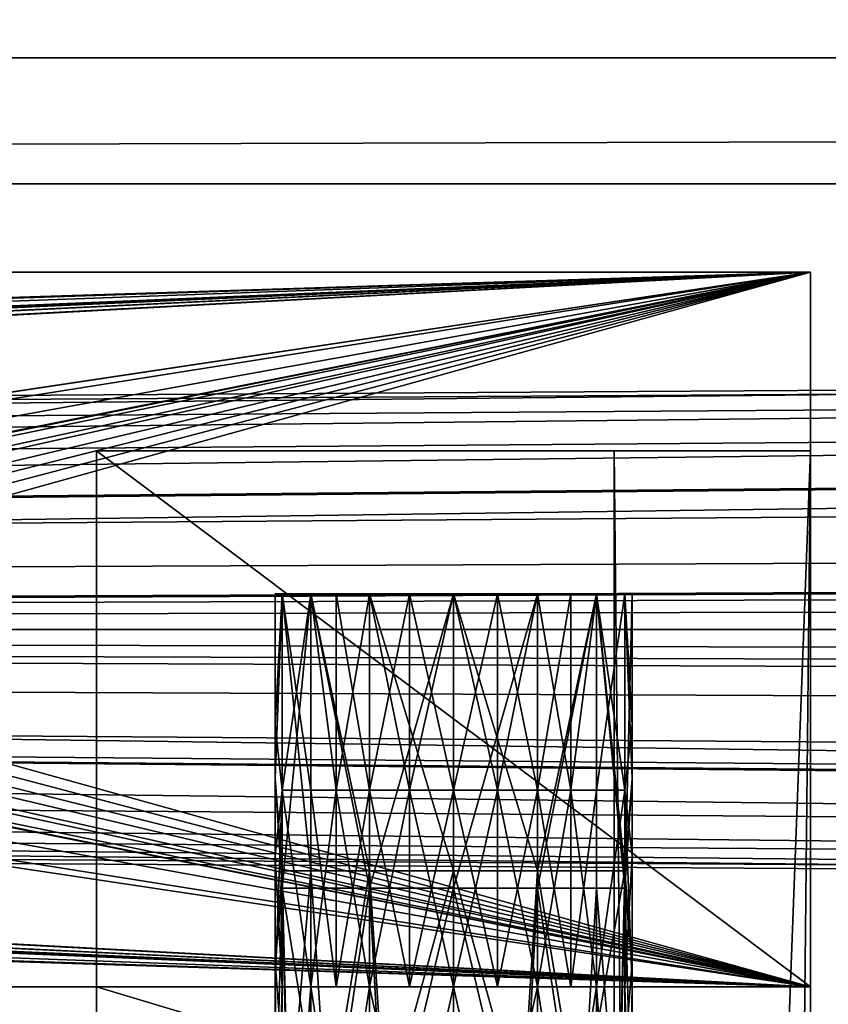
# Model space of a CAD drawing. Units: inches. Extents: x -3.9 to 59.1, y -28.3 to 27.6.
# Drawn here: x 19.6 to 20.5, y -4.3 to -3.2 of the extents above; entities that cross this region are included whole.
import ezdxf

# ---------------------------------------------------------------- set-up
doc = ezdxf.new("R2010")
doc.units = ezdxf.units.IN
doc.header["$MEASUREMENT"] = 0
doc.layers.add('72_EGR_BASE_CUSTOMARTICLE', color=7, linetype='Continuous')
doc.layers.add('SKP_Layer 01_D3G', color=7, linetype='Continuous')

# ---------------------------------------------------------------- blocks, each defined once
blk = doc.blocks.new('893e3b75-d375-4cc9-b5fd-f732340be501')
at = {"layer": 'SKP_Layer 01_D3G', "color": 0}
for points in [[(-29.1339, 13.7008, 0.3937), (-29.1339, -13.7008, 0.3937), (29.1339, -13.7008, 0.3937)], [(-29.1339, -13.7008, 0), (29.1339, 13.7008, 0), (29.1339, -13.7008, 0)], [(-29.1339, -13.7008, 0), (-29.1339, 13.7008, 0), (29.1339, 13.7008, 0)], [(-29.1339, 13.7008, 0.3937), (29.1339, -13.7008, 0.3937), (29.1339, 13.7008, 0.3937)]]:
    blk.add_3dface(points, dxfattribs=at)
blk = doc.blocks.new('4718986f-e222-4407-9c99-1d0125fdf2fd')
at = {"color": 0}
blk.add_blockref('893e3b75-d375-4cc9-b5fd-f732340be501', (0, 0), dxfattribs=at)
blk = doc.blocks.new('d8e7afa3-88cb-4efb-bba7-453b3c465751')
at = {"layer": 'SKP_Layer 01_D3G', "color": 0}
for points in [[(-8.6614, 0.1575, 0), (-25.8268, 0, 0), (-8.7559, 0.126, 0)], [(-8.7559, 0.126, 0), (-25.8268, 0, 0), (-8.8004, 0.0741, 0)], [(-8.8004, 0.0741, 0), (-25.8268, 0, 0), (-8.8189, 0, 0)], [(-25.8268, 0, 0), (-8.7055, -0.1512, 0), (-8.7559, -0.126, 0)], [(-25.8268, 0, 0), (-8.7559, -0.126, 0), (-8.8004, -0.0741, 0)], [(-25.8268, 0, 0), (-8.8004, -0.0741, 0), (-8.8189, 0, 0)], [(-25.8268, 0, 0), (-8.6614, -0.1575, 0), (-8.7055, -0.1512, 0)]]:
    blk.add_3dface(points, dxfattribs=at)
blk = doc.blocks.new('83f4225d-f721-4749-a7ad-dc819a0349c7')
at = {"color": 0}
blk.add_blockref('d8e7afa3-88cb-4efb-bba7-453b3c465751', (0, 10.3735), dxfattribs=at)
blk = doc.blocks.new('35aaad6f-ce6b-4bdd-82d6-284a263c6951')
at = {"layer": 'SKP_Layer 01_D3G', "color": 0}
for points in [[(-18.9567, 10.4528, 27.9528), (-27.3622, 10.9252, 27.9528), (27.3622, 10.9252, 27.9528)], [(-27.2234, 10.7864, 28.7402), (27.3622, 10.9252, 27.9528), (-27.3622, 10.9252, 27.9528)], [(27.3622, 10.9252, 27.9528), (-27.2234, 10.7864, 28.7402), (27.2234, 10.7864, 28.7402)], [(-18.9567, 10.4528, 27.9528), (27.3622, 10.9252, 27.9528), (-18.8622, 10.4213, 27.9528)], [(-18.8622, 10.4213, 27.9528), (27.3622, 10.9252, 27.9528), (-18.8177, 10.3694, 27.9528)], [(-18.8177, 10.3694, 27.9528), (27.3622, 10.9252, 27.9528), (-18.7992, 10.2953, 27.9528)], [(-18.7992, 10.2953, 27.9528), (27.3622, 10.9252, 27.9528), (18.9567, 10.4528, 27.9528)], [(-9.0551, 10.689, 27.1654), (-17.3228, 10.689, 27.9528), (-9.0551, 10.689, 27.9528)], [(-17.3228, 10.689, 27.9528), (-16.5354, 10.374, 27.9528), (-9.0551, 10.689, 27.9528)], [(-17.3228, 10.689, 27.9528), (-9.0551, 10.689, 27.1654), (-17.184, 10.689, 27.1654)], [(-16.5354, 10.4528, 27.1654), (-17.184, 10.689, 27.1654), (-9.0551, 10.689, 27.1654)], [(-9.0551, 10.689, 27.9528), (-16.5354, 10.374, 27.9528), (-16.5134, 10.3709, 27.9528)], [(-16.5354, 10.4528, 27.1654), (-9.0551, 10.689, 27.1654), (-16.4913, 10.4465, 27.1654)], [(-9.0551, 10.689, 27.9528), (-16.5134, 10.3709, 27.9528), (-16.4882, 10.3583, 27.9528)], [(-16.4913, 10.4465, 27.1654), (-9.0551, 10.689, 27.1654), (-16.4409, 10.4213, 27.1654)], [(-9.0551, 10.689, 27.9528), (-16.4882, 10.3583, 27.9528), (-16.466, 10.3323, 27.9528)], [(-9.0551, 10.689, 27.9528), (-16.466, 10.3323, 27.9528), (-16.4567, 10.2953, 27.9528)], [(-9.0551, 10.689, 27.9528), (-16.4567, 10.2953, 27.9528), (-10.652, 10.3709, 27.9528)], [(-16.4409, 10.4213, 27.1654), (-9.0551, 10.689, 27.1654), (-16.3965, 10.3694, 27.1654)], [(-16.3965, 10.3694, 27.1654), (-9.0551, 10.689, 27.1654), (-16.3828, 10.334, 27.1654)], [(-16.3828, 10.334, 27.1654), (-9.0551, 10.689, 27.1654), (-16.378, 10.2953, 27.1654)], [(-16.378, 10.2953, 27.1654), (-9.0551, 10.689, 27.1654), (-10.674, 10.4465, 27.1654)], [(-10.674, 10.4465, 27.1654), (-9.0551, 10.689, 27.1654), (-10.6299, 10.4528, 27.1654)], [(-9.0551, 10.689, 27.9528), (-10.652, 10.3709, 27.9528), (-10.6299, 10.374, 27.9528)], [(-9.0551, 10.689, 27.9528), (-10.6299, 10.374, 27.9528), (-10.6079, 10.3709, 27.9528)], [(-10.6299, 10.4528, 27.1654), (-9.0551, 10.689, 27.1654), (-10.5858, 10.4465, 27.1654)], [(-9.0551, 10.689, 27.9528), (-10.6079, 10.3709, 27.9528), (-10.5827, 10.3583, 27.9528)], [(-10.5858, 10.4465, 27.1654), (-9.0551, 10.689, 27.1654), (-10.5354, 10.4213, 27.1654)], [(-9.0551, 10.689, 27.9528), (-10.5827, 10.3583, 27.9528), (-10.5604, 10.3323, 27.9528)], [(-9.0551, 10.689, 27.9528), (-10.5604, 10.3323, 27.9528), (-10.5512, 10.2953, 27.9528)], [(-9.0551, 10.689, 27.9528), (-10.5512, 10.2953, 27.9528), (-9.0551, 9.9016, 27.9528)], [(-10.5354, 10.4213, 27.1654), (-9.0551, 10.689, 27.1654), (-10.491, 10.3694, 27.1654)], [(-10.491, 10.3694, 27.1654), (-9.0551, 10.689, 27.1654), (-10.4773, 10.334, 27.1654)], [(-10.4773, 10.334, 27.1654), (-9.0551, 10.689, 27.1654), (-10.4724, 10.2953, 27.1654)], [(-9.0551, 9.9016, 27.1654), (-10.4724, 10.2953, 27.1654), (-9.0551, 10.689, 27.1654)], [(-9.0551, 9.9016, 27.9528), (-9.0551, 10.689, 27.1654), (-9.0551, 10.689, 27.9528)], [(-9.0551, 10.689, 27.1654), (-9.0551, 9.9016, 27.9528), (-9.0551, 9.9016, 27.1654)], [(-9.8425, 10.4921, 25.1969), (-9.8425, -9.9016, 27.1654), (-9.8425, -9.6654, 27.9528)], [(-9.0551, 10.4921, 25.1969), (-9.8425, -10.4921, 25.1969), (-9.8425, 10.4921, 25.1969)], [(-9.2717, 10.4921, 26.7717), (-9.8425, 10.4921, 27.1654), (-9.0551, 10.4921, 26.7717)], [(-9.0551, 10.4921, 25.1969), (-9.8425, 10.4921, 27.1654), (-9.2717, 10.4921, 26.3386)], [(-9.0551, 10.4921, 26.7717), (-9.8425, 10.4921, 27.1654), (-9.0551, 10.4921, 27.1654)], [(-9.8425, 10.4921, 25.1969), (-9.8425, -9.6654, 27.9528), (-9.8425, 9.6654, 27.9528)], [(-9.8425, -10.4921, 25.1969), (-9.8425, -9.9016, 27.1654), (-9.8425, 10.4921, 25.1969)], [(-9.8425, 10.4921, 25.1969), (-9.8425, 9.9016, 27.1654), (-9.8425, 10.4921, 27.1654)], [(-9.8425, -10.4921, 25.1969), (-9.0551, 10.4921, 25.1969), (-9.0551, -10.4921, 25.1969)], [(-9.2717, 10.4921, 26.3386), (-9.8425, 10.4921, 27.1654), (-9.2717, 10.4921, 26.7717)], [(-9.8425, 10.4921, 27.1654), (-9.0551, 10.4921, 25.1969), (-9.8425, 10.4921, 25.1969)], [(-9.8425, 10.4921, 27.1654), (-9.0551, 9.9016, 27.1654), (-9.0551, 10.4921, 27.1654)], [(-9.0551, 9.9016, 27.1654), (-9.8425, 10.4921, 27.1654), (-9.8425, 9.9016, 27.1654)], [(-9.0551, 10.4921, 26.3386), (-9.0551, 10.4921, 25.1969), (-9.2717, 10.4921, 26.3386)], [(-9.2717, 10.4921, 26.3386), (-9.2717, -10.4921, 26.7717), (-9.2717, -10.4921, 26.3386)], [(-9.0551, 10.4921, 26.7717), (-9.2717, -10.4921, 26.7717), (-9.2717, 10.4921, 26.7717)], [(-9.2717, -10.4921, 26.7717), (-9.0551, 10.4921, 26.7717), (-9.0551, -10.4921, 26.7717)], [(-9.0551, -10.4921, 26.3386), (-9.2717, 10.4921, 26.3386), (-9.2717, -10.4921, 26.3386)], [(-9.2717, 10.4921, 26.3386), (-9.0551, -10.4921, 26.3386), (-9.0551, 10.4921, 26.3386)], [(-9.2717, -10.4921, 26.7717), (-9.2717, 10.4921, 26.3386), (-9.2717, 10.4921, 26.7717)], [(-9.0551, -10.4921, 26.3386), (-9.0551, 10.4921, 25.1969), (-9.0551, 10.4921, 26.3386)], [(-9.0551, 10.4921, 25.1969), (-9.0551, -10.4921, 26.3386), (-9.0551, -10.4921, 25.1969)], [(-9.0551, -9.6654, 27.9528), (-9.0551, 10.4921, 26.7717), (-9.0551, 9.9016, 27.1654)], [(-9.0551, 10.4921, 26.7717), (-9.0551, -10.4921, 27.1654), (-9.0551, -10.4921, 26.7717)], [(-9.0551, 9.9016, 27.1654), (-9.0551, 10.4921, 26.7717), (-9.0551, 10.4921, 27.1654)], [(-9.0551, -9.9016, 27.1654), (-9.0551, 10.4921, 26.7717), (-9.0551, -9.9016, 27.9528)], [(-9.0551, -9.9016, 27.9528), (-9.0551, 10.4921, 26.7717), (-9.0551, -9.6654, 27.9528)], [(-9.0551, -10.4921, 27.1654), (-9.0551, 10.4921, 26.7717), (-9.0551, -9.9016, 27.1654)], [(-18.7992, 10.2953, 27.9528), (18.9567, 10.4528, 27.9528), (18.9126, 10.4465, 27.9528)], [(-18.7992, 10.2953, 27.9528), (18.9126, 10.4465, 27.9528), (18.8622, 10.4213, 27.9528)], [(-18.7992, 10.2953, 27.9528), (18.8622, 10.4213, 27.9528), (18.8177, 10.3694, 27.9528)], [(-18.7992, 10.2953, 27.9528), (18.8177, 10.3694, 27.9528), (18.7992, 10.2953, 27.9528)], [(-9.6378, 10.3346, 27.6732), (-9.6457, 10.1903, 27.6181), (-9.6457, 10.3346, 27.6181)], [(-9.6378, 10.3346, 27.6732), (-9.6378, 10.1181, 27.6732), (-9.6457, 10.1903, 27.6181)], [(-9.6457, 10.3346, 27.6181), (-9.6457, 10.1903, 27.6181), (-9.6378, 10.3346, 27.563)], [(-9.6378, 10.3346, 27.563), (-9.6457, 10.1903, 27.6181), (-9.6378, 10.1181, 27.563)], [(-9.6378, 10.3346, 27.563), (-9.252, 10.3346, 27.6181), (-9.6457, 10.3346, 27.6181)], [(-9.6457, 10.3346, 27.6181), (-9.252, 10.3346, 27.6181), (-9.2598, 10.3346, 27.6732)], [(-9.6457, 10.3346, 27.6181), (-9.2598, 10.3346, 27.6732), (-9.6378, 10.3346, 27.6732)], [(-9.6378, 10.3346, 28.3425), (-9.6457, 10.1312, 28.2874), (-9.6457, 10.3346, 28.2874)], [(-9.6378, 10.3346, 28.3425), (-9.6378, 10.0295, 28.3425), (-9.6457, 10.1312, 28.2874)], [(-9.6378, 10.3346, 28.2323), (-9.252, 10.3346, 28.2874), (-9.6457, 10.3346, 28.2874)], [(-9.6457, 10.3346, 28.2874), (-9.2598, 10.3346, 28.3425), (-9.6378, 10.3346, 28.3425)], [(-9.6457, 10.3346, 28.2874), (-9.6457, 10.1312, 28.2874), (-9.6378, 10.3346, 28.2323)], [(-9.6378, 10.3346, 28.2323), (-9.6457, 10.1312, 28.2874), (-9.6378, 10.0102, 28.2323)], [(-9.6457, 10.3346, 28.2874), (-9.252, 10.3346, 28.2874), (-9.2598, 10.3346, 28.3425)], [(-9.6063, 10.3346, 27.7362), (-9.6063, 10.1181, 27.7362), (-9.6378, 10.3346, 27.6732)], [(-9.6378, 10.3346, 27.6732), (-9.6063, 10.1181, 27.7362), (-9.6378, 10.1181, 27.6732)], [(-9.6378, 10.3346, 27.563), (-9.6378, 10.1181, 27.563), (-9.6063, 10.3346, 27.5)], [(-9.6063, 10.3346, 27.5), (-9.6378, 10.1181, 27.563), (-9.5783, 10.1181, 27.4698)], [(-9.6378, 10.3346, 27.563), (-9.2598, 10.3346, 27.563), (-9.252, 10.3346, 27.6181)], [(-9.6063, 10.3346, 27.5), (-9.2598, 10.3346, 27.563), (-9.6378, 10.3346, 27.563)], [(-9.6378, 10.3346, 27.6732), (-9.2598, 10.3346, 27.6732), (-9.2913, 10.3346, 27.7362)], [(-9.6378, 10.3346, 27.6732), (-9.2913, 10.3346, 27.7362), (-9.6063, 10.3346, 27.7362)], [(-9.6378, 10.3346, 28.3425), (-9.6063, 10.0295, 28.4055), (-9.6378, 10.0295, 28.3425)], [(-9.6063, 10.3346, 28.4055), (-9.6063, 10.0295, 28.4055), (-9.6378, 10.3346, 28.3425)], [(-9.6378, 10.3346, 28.3425), (-9.2598, 10.3346, 28.3425), (-9.2913, 10.3346, 28.4055)], [(-9.6063, 10.3346, 28.1693), (-9.252, 10.3346, 28.2874), (-9.6378, 10.3346, 28.2323)], [(-9.6378, 10.3346, 28.2323), (-9.6378, 10.0102, 28.2323), (-9.6063, 10.3346, 28.1693)], [(-9.6063, 10.3346, 28.1693), (-9.6378, 10.0102, 28.2323), (-9.5415, 10.0102, 28.1137)], [(-9.6378, 10.3346, 28.3425), (-9.2913, 10.3346, 28.4055), (-9.6063, 10.3346, 28.4055)], [(-9.5783, 10.3346, 27.7664), (-9.5783, 10.1181, 27.7664), (-9.6063, 10.3346, 27.7362)], [(-9.6063, 10.3346, 27.7362), (-9.5783, 10.1181, 27.7664), (-9.6063, 10.1181, 27.7362)], [(-9.5783, 10.3346, 27.4698), (-9.2913, 10.3346, 27.5), (-9.6063, 10.3346, 27.5)], [(-9.6063, 10.3346, 27.5), (-9.2913, 10.3346, 27.5), (-9.2598, 10.3346, 27.563)], [(-9.6063, 10.3346, 27.5), (-9.5783, 10.1181, 27.4698), (-9.5783, 10.3346, 27.4698)], [(-9.6063, 10.3346, 27.7362), (-9.3194, 10.3346, 27.7664), (-9.5783, 10.3346, 27.7664)], [(-9.6063, 10.3346, 27.7362), (-9.2913, 10.3346, 27.7362), (-9.3194, 10.3346, 27.7664)], [(-9.5415, 10.0295, 28.4611), (-9.6063, 10.0295, 28.4055), (-9.6063, 10.3346, 28.4055)], [(-9.5415, 10.0295, 28.4611), (-9.6063, 10.3346, 28.4055), (-9.5415, 10.3346, 28.4611)], [(-9.6063, 10.3346, 28.4055), (-9.3562, 10.3346, 28.4611), (-9.5415, 10.3346, 28.4611)], [(-9.5415, 10.3346, 28.1137), (-9.2913, 10.3346, 28.1693), (-9.6063, 10.3346, 28.1693)], [(-9.6063, 10.3346, 28.1693), (-9.2913, 10.3346, 28.1693), (-9.252, 10.3346, 28.2874)], [(-9.6063, 10.3346, 28.4055), (-9.2913, 10.3346, 28.4055), (-9.3562, 10.3346, 28.4611)], [(-9.5415, 10.3346, 28.1137), (-9.6063, 10.3346, 28.1693), (-9.5415, 10.0102, 28.1137)], [(-9.5415, 10.1181, 27.7918), (-9.5783, 10.3346, 27.7664), (-9.5415, 10.3346, 27.7918)], [(-9.5415, 10.1181, 27.7918), (-9.5783, 10.1181, 27.7664), (-9.5783, 10.3346, 27.7664)], [(-9.5415, 10.3346, 27.4444), (-9.5783, 10.3346, 27.4698), (-9.5783, 10.1181, 27.4698)], [(-9.5415, 10.3346, 27.4444), (-9.5783, 10.1181, 27.4698), (-9.5415, 10.1181, 27.4444)], [(-9.5415, 10.3346, 27.4444), (-9.3194, 10.3346, 27.4698), (-9.5783, 10.3346, 27.4698)], [(-9.5783, 10.3346, 27.4698), (-9.3194, 10.3346, 27.4698), (-9.2913, 10.3346, 27.5)], [(-9.5783, 10.3346, 27.7664), (-9.3562, 10.3346, 27.7918), (-9.5415, 10.3346, 27.7918)], [(-9.5783, 10.3346, 27.7664), (-9.3194, 10.3346, 27.7664), (-9.3562, 10.3346, 27.7918)], [(-9.4973, 10.1181, 27.8089), (-9.5415, 10.3346, 27.7918), (-9.4973, 10.3346, 27.8089)], [(-9.4973, 10.1181, 27.8089), (-9.5415, 10.1181, 27.7918), (-9.5415, 10.3346, 27.7918)], [(-9.4973, 10.3346, 27.4273), (-9.5415, 10.3346, 27.4444), (-9.5415, 10.1181, 27.4444)], [(-9.5415, 10.3346, 27.4444), (-9.3562, 10.3346, 27.4444), (-9.3194, 10.3346, 27.4698)], [(-9.4973, 10.3346, 27.4273), (-9.3562, 10.3346, 27.4444), (-9.5415, 10.3346, 27.4444)], [(-9.4973, 10.3346, 27.4273), (-9.5415, 10.1181, 27.4444), (-9.4973, 10.1181, 27.4273)], [(-9.5415, 10.3346, 27.7918), (-9.3562, 10.3346, 27.7918), (-9.4004, 10.3346, 27.8089)], [(-9.5415, 10.3346, 27.7918), (-9.4004, 10.3346, 27.8089), (-9.4973, 10.3346, 27.8089)], [(-9.4488, 10.0295, 28.4843), (-9.5415, 10.0295, 28.4611), (-9.5415, 10.3346, 28.4611)], [(-9.4488, 10.0295, 28.4843), (-9.5415, 10.3346, 28.4611), (-9.4488, 10.3346, 28.4843)], [(-9.5415, 10.3346, 28.4611), (-9.3562, 10.3346, 28.4611), (-9.4488, 10.3346, 28.4843)], [(-9.3562, 10.3346, 28.1137), (-9.5415, 10.3346, 28.1137), (-9.4488, 10.3346, 28.0906)], [(-9.4488, 10.3346, 28.0906), (-9.5415, 10.0102, 28.1137), (-9.4488, 10.0102, 28.0906)], [(-9.4488, 10.3346, 28.0906), (-9.5415, 10.3346, 28.1137), (-9.5415, 10.0102, 28.1137)], [(-9.5415, 10.3346, 28.1137), (-9.3562, 10.3346, 28.1137), (-9.2913, 10.3346, 28.1693)], [(-9.4488, 10.1181, 27.815), (-9.4973, 10.3346, 27.8089), (-9.4488, 10.3346, 27.815)], [(-9.4488, 10.1181, 27.815), (-9.4973, 10.1181, 27.8089), (-9.4973, 10.3346, 27.8089)], [(-9.4004, 10.3346, 27.4273), (-9.4973, 10.3346, 27.4273), (-9.4488, 10.3346, 27.4213)], [(-9.4488, 10.3346, 27.4213), (-9.4973, 10.3346, 27.4273), (-9.4973, 10.1181, 27.4273)], [(-9.4488, 10.3346, 27.4213), (-9.4973, 10.1181, 27.4273), (-9.4488, 10.1181, 27.4213)], [(-9.4973, 10.3346, 27.4273), (-9.4004, 10.3346, 27.4273), (-9.3562, 10.3346, 27.4444)], [(-9.4973, 10.3346, 27.8089), (-9.4004, 10.3346, 27.8089), (-9.4488, 10.3346, 27.815)], [(-9.4004, 10.1181, 27.8089), (-9.4488, 10.3346, 27.815), (-9.4004, 10.3346, 27.8089)], [(-9.4004, 10.1181, 27.8089), (-9.4488, 10.1181, 27.815), (-9.4488, 10.3346, 27.815)], [(-9.4004, 10.3346, 27.4273), (-9.4488, 10.3346, 27.4213), (-9.4488, 10.1181, 27.4213)], [(-9.4004, 10.3346, 27.4273), (-9.4488, 10.1181, 27.4213), (-9.4004, 10.1181, 27.4273)], [(-9.3562, 10.0295, 28.4611), (-9.4488, 10.3346, 28.4843), (-9.3562, 10.3346, 28.4611)], [(-9.3562, 10.0295, 28.4611), (-9.4488, 10.0295, 28.4843), (-9.4488, 10.3346, 28.4843)], [(-9.3562, 10.3346, 28.1137), (-9.4488, 10.3346, 28.0906), (-9.4488, 10.0102, 28.0906)], [(-9.3562, 10.3346, 28.1137), (-9.4488, 10.0102, 28.0906), (-9.3562, 10.0102, 28.1137)], [(-9.3562, 10.1181, 27.7918), (-9.4004, 10.1181, 27.8089), (-9.4004, 10.3346, 27.8089)], [(-9.3562, 10.1181, 27.7918), (-9.4004, 10.3346, 27.8089), (-9.3562, 10.3346, 27.7918)], [(-9.3562, 10.3346, 27.4444), (-9.4004, 10.3346, 27.4273), (-9.4004, 10.1181, 27.4273)], [(-9.3562, 10.3346, 27.4444), (-9.4004, 10.1181, 27.4273), (-9.3562, 10.1181, 27.4444)], [(-9.3194, 10.1181, 27.7664), (-9.3562, 10.1181, 27.7918), (-9.3562, 10.3346, 27.7918)], [(-9.3194, 10.1181, 27.7664), (-9.3562, 10.3346, 27.7918), (-9.3194, 10.3346, 27.7664)], [(-9.3194, 10.3346, 27.4698), (-9.3562, 10.3346, 27.4444), (-9.3562, 10.1181, 27.4444)], [(-9.3194, 10.3346, 27.4698), (-9.3562, 10.1181, 27.4444), (-9.3194, 10.1181, 27.4698)], [(-9.2913, 10.3346, 28.4055), (-9.3562, 10.0295, 28.4611), (-9.3562, 10.3346, 28.4611)], [(-9.2913, 10.3346, 28.4055), (-9.2598, 10.0295, 28.3425), (-9.3562, 10.0295, 28.4611)], [(-9.2913, 10.3346, 28.1693), (-9.3562, 10.3346, 28.1137), (-9.3562, 10.0102, 28.1137)], [(-9.2913, 10.3346, 28.1693), (-9.3562, 10.0102, 28.1137), (-9.2913, 10.0102, 28.1693)], [(-9.2913, 10.3346, 27.7362), (-9.3194, 10.1181, 27.7664), (-9.3194, 10.3346, 27.7664)], [(-9.2913, 10.3346, 27.7362), (-9.2598, 10.1181, 27.6732), (-9.3194, 10.1181, 27.7664)], [(-9.3194, 10.3346, 27.4698), (-9.3194, 10.1181, 27.4698), (-9.2913, 10.3346, 27.5)], [(-9.2913, 10.3346, 27.5), (-9.3194, 10.1181, 27.4698), (-9.2913, 10.1181, 27.5)], [(-9.2598, 10.3346, 27.6732), (-9.2598, 10.1181, 27.6732), (-9.2913, 10.3346, 27.7362)], [(-9.2598, 10.3346, 27.563), (-9.2913, 10.1181, 27.5), (-9.2598, 10.1181, 27.563)], [(-9.2913, 10.3346, 27.5), (-9.2913, 10.1181, 27.5), (-9.2598, 10.3346, 27.563)], [(-9.2598, 10.3346, 28.3425), (-9.2598, 10.0295, 28.3425), (-9.2913, 10.3346, 28.4055)], [(-9.2913, 10.3346, 28.1693), (-9.2598, 10.0102, 28.2323), (-9.252, 10.3346, 28.2874)], [(-9.2913, 10.3346, 28.1693), (-9.2913, 10.0102, 28.1693), (-9.2598, 10.0102, 28.2323)], [(-9.252, 10.3346, 27.6181), (-9.252, 10.1903, 27.6181), (-9.2598, 10.3346, 27.6732)], [(-9.2598, 10.3346, 27.6732), (-9.252, 10.1903, 27.6181), (-9.2598, 10.1181, 27.6732)], [(-9.2598, 10.3346, 27.563), (-9.2598, 10.1181, 27.563), (-9.252, 10.1903, 27.6181)], [(-9.2598, 10.3346, 27.563), (-9.252, 10.1903, 27.6181), (-9.252, 10.3346, 27.6181)], [(-9.2598, 10.3346, 28.3425), (-9.252, 10.1312, 28.2874), (-9.2598, 10.0295, 28.3425)], [(-9.252, 10.3346, 28.2874), (-9.252, 10.1312, 28.2874), (-9.2598, 10.3346, 28.3425)], [(-9.252, 10.3346, 28.2874), (-9.2598, 10.0102, 28.2323), (-9.252, 10.1312, 28.2874)], [(27.3622, 9.6654, 27.9528), (-18.8177, 10.2212, 27.9528), (-18.7992, 10.2953, 27.9528)], [(18.9567, 10.1378, 27.9528), (-18.7992, 10.2953, 27.9528), (18.8622, 10.1693, 27.9528)], [(27.3622, 9.6654, 27.9528), (-18.7992, 10.2953, 27.9528), (18.9567, 10.1378, 27.9528)], [(18.8177, 10.2212, 27.9528), (-18.7992, 10.2953, 27.9528), (18.7992, 10.2953, 27.9528)], [(18.8622, 10.1693, 27.9528), (-18.7992, 10.2953, 27.9528), (18.8177, 10.2212, 27.9528)], [(-16.466, 10.2582, 27.9528), (-9.0551, 9.9016, 27.9528), (-16.4567, 10.2953, 27.9528)], [(-16.4567, 10.2953, 27.9528), (-9.0551, 9.9016, 27.9528), (-10.652, 10.2197, 27.9528)], [(-9.0551, 9.9016, 27.1654), (-16.3828, 10.2565, 27.1654), (-16.378, 10.2953, 27.1654)], [(-9.0551, 9.9016, 27.1654), (-16.378, 10.2953, 27.1654), (-10.6299, 10.1378, 27.1654)], [(-10.5604, 10.2582, 27.9528), (-9.0551, 9.9016, 27.9528), (-10.5512, 10.2953, 27.9528)], [(-9.0551, 9.9016, 27.1654), (-10.4773, 10.2565, 27.1654), (-10.4724, 10.2953, 27.1654)], [(-16.4882, 10.2323, 27.9528), (-9.0551, 9.9016, 27.9528), (-16.466, 10.2582, 27.9528)], [(-9.0551, 9.9016, 27.1654), (-16.3965, 10.2212, 27.1654), (-16.3828, 10.2565, 27.1654)], [(-10.5827, 10.2323, 27.9528), (-9.0551, 9.9016, 27.9528), (-10.5604, 10.2582, 27.9528)], [(-9.0551, 9.9016, 27.1654), (-10.491, 10.2212, 27.1654), (-10.4773, 10.2565, 27.1654)], [(-16.5134, 10.2197, 27.9528), (-9.0551, 9.9016, 27.9528), (-16.4882, 10.2323, 27.9528)], [(-10.6079, 10.2197, 27.9528), (-9.0551, 9.9016, 27.9528), (-10.5827, 10.2323, 27.9528)], [(27.3622, 9.6654, 27.9528), (-18.8622, 10.1693, 27.9528), (-18.8177, 10.2212, 27.9528)], [(-16.5354, 10.2165, 27.9528), (-17.3228, 9.9016, 27.9528), (-9.0551, 9.9016, 27.9528)], [(-16.5354, 10.2165, 27.9528), (-9.0551, 9.9016, 27.9528), (-16.5134, 10.2197, 27.9528)], [(-9.0551, 9.9016, 27.1654), (-16.4409, 10.1693, 27.1654), (-16.3965, 10.2212, 27.1654)], [(-10.652, 10.2197, 27.9528), (-9.0551, 9.9016, 27.9528), (-10.6299, 10.2165, 27.9528)], [(-10.6299, 10.2165, 27.9528), (-9.0551, 9.9016, 27.9528), (-10.6079, 10.2197, 27.9528)], [(-9.0551, 9.9016, 27.1654), (-10.5354, 10.1693, 27.1654), (-10.491, 10.2212, 27.1654)], [(-9.6457, 10.1903, 27.6181), (-9.6378, 10.1181, 27.6732), (-9.6457, 10.0459, 27.6181)], [(-9.6457, 10.1903, 27.6181), (-9.6457, 10.0459, 27.6181), (-9.6378, 10.1181, 27.563)], [(-9.252, 10.1903, 27.6181), (-9.252, 10.0459, 27.6181), (-9.2598, 10.1181, 27.6732)], [(-9.252, 10.1903, 27.6181), (-9.2598, 10.1181, 27.563), (-9.252, 10.0459, 27.6181)], [(27.3622, 9.6654, 27.9528), (-18.9126, 10.1441, 27.9528), (-18.8622, 10.1693, 27.9528)], [(-9.0551, 9.9016, 27.1654), (-16.4913, 10.1441, 27.1654), (-16.4409, 10.1693, 27.1654)], [(-9.0551, 9.9016, 27.1654), (-10.5858, 10.1441, 27.1654), (-10.5354, 10.1693, 27.1654)], [(-27.3622, 9.6654, 27.9528), (-18.9567, 10.1378, 27.9528), (27.3622, 9.6654, 27.9528)], [(27.3622, 9.6654, 27.9528), (-18.9567, 10.1378, 27.9528), (-18.9126, 10.1441, 27.9528)], [(-17.184, 9.9016, 27.1654), (-16.5354, 10.1378, 27.1654), (-9.0551, 9.9016, 27.1654)], [(-9.0551, 9.9016, 27.1654), (-16.5354, 10.1378, 27.1654), (-16.4913, 10.1441, 27.1654)], [(-9.0551, 9.9016, 27.1654), (-10.6299, 10.1378, 27.1654), (-10.5858, 10.1441, 27.1654)], [(-9.6457, 10.1312, 28.2874), (-9.6378, 10.0295, 28.3425), (-9.6457, 9.9278, 28.2874)], [(-9.6457, 10.1312, 28.2874), (-9.6457, 9.9278, 28.2874), (-9.6378, 10.0102, 28.2323)], [(-9.252, 10.1312, 28.2874), (-9.252, 9.9278, 28.2874), (-9.2598, 10.0295, 28.3425)], [(-9.252, 10.1312, 28.2874), (-9.2598, 10.0102, 28.2323), (-9.252, 9.9278, 28.2874)], [(-9.6378, 10.1181, 27.6732), (-9.6378, 9.9016, 27.6732), (-9.6457, 10.0459, 27.6181)], [(-9.6378, 10.1181, 27.563), (-9.6457, 9.9016, 27.6181), (-9.6063, 9.9016, 27.5)], [(-9.6378, 10.1181, 27.563), (-9.6457, 10.0459, 27.6181), (-9.6457, 9.9016, 27.6181)], [(-9.6063, 10.1181, 27.7362), (-9.6063, 9.9016, 27.7362), (-9.6378, 10.1181, 27.6732)], [(-9.6378, 10.1181, 27.6732), (-9.6063, 9.9016, 27.7362), (-9.6378, 9.9016, 27.6732)], [(-9.6378, 10.1181, 27.563), (-9.6063, 9.9016, 27.5), (-9.5783, 10.1181, 27.4698)], [(-9.5783, 10.1181, 27.7664), (-9.5783, 9.9016, 27.7664), (-9.6063, 10.1181, 27.7362)], [(-9.6063, 10.1181, 27.7362), (-9.5783, 9.9016, 27.7664), (-9.6063, 9.9016, 27.7362)], [(-9.5783, 10.1181, 27.4698), (-9.6063, 9.9016, 27.5), (-9.5783, 9.9016, 27.4698)], [(-9.5415, 9.9016, 27.7918), (-9.5783, 9.9016, 27.7664), (-9.5783, 10.1181, 27.7664)], [(-9.5415, 9.9016, 27.7918), (-9.5783, 10.1181, 27.7664), (-9.5415, 10.1181, 27.7918)], [(-9.5415, 10.1181, 27.4444), (-9.5783, 10.1181, 27.4698), (-9.5783, 9.9016, 27.4698)], [(-9.5415, 10.1181, 27.4444), (-9.5783, 9.9016, 27.4698), (-9.5415, 9.9016, 27.4444)], [(-9.4973, 9.9016, 27.8089), (-9.5415, 9.9016, 27.7918), (-9.5415, 10.1181, 27.7918)], [(-9.4973, 9.9016, 27.8089), (-9.5415, 10.1181, 27.7918), (-9.4973, 10.1181, 27.8089)], [(-9.4973, 10.1181, 27.4273), (-9.5415, 10.1181, 27.4444), (-9.5415, 9.9016, 27.4444)], [(-9.4973, 10.1181, 27.4273), (-9.5415, 9.9016, 27.4444), (-9.4973, 9.9016, 27.4273)], [(-9.4488, 9.9016, 27.815), (-9.4973, 10.1181, 27.8089), (-9.4488, 10.1181, 27.815)], [(-9.4488, 9.9016, 27.815), (-9.4973, 9.9016, 27.8089), (-9.4973, 10.1181, 27.8089)], [(-9.4488, 10.1181, 27.4213), (-9.4973, 9.9016, 27.4273), (-9.4488, 9.9016, 27.4213)], [(-9.4488, 10.1181, 27.4213), (-9.4973, 10.1181, 27.4273), (-9.4973, 9.9016, 27.4273)], [(-9.4004, 9.9016, 27.8089), (-9.4488, 9.9016, 27.815), (-9.4488, 10.1181, 27.815)], [(-9.4004, 9.9016, 27.8089), (-9.4488, 10.1181, 27.815), (-9.4004, 10.1181, 27.8089)], [(-9.4004, 10.1181, 27.4273), (-9.4488, 9.9016, 27.4213), (-9.4004, 9.9016, 27.4273)], [(-9.4004, 10.1181, 27.4273), (-9.4488, 10.1181, 27.4213), (-9.4488, 9.9016, 27.4213)], [(-9.3562, 9.9016, 27.7918), (-9.4004, 10.1181, 27.8089), (-9.3562, 10.1181, 27.7918)], [(-9.3562, 9.9016, 27.7918), (-9.4004, 9.9016, 27.8089), (-9.4004, 10.1181, 27.8089)], [(-9.3562, 10.1181, 27.4444), (-9.4004, 10.1181, 27.4273), (-9.4004, 9.9016, 27.4273)], [(-9.3562, 10.1181, 27.4444), (-9.4004, 9.9016, 27.4273), (-9.3562, 9.9016, 27.4444)], [(-9.3194, 9.9016, 27.7664), (-9.3562, 10.1181, 27.7918), (-9.3194, 10.1181, 27.7664)], [(-9.3194, 9.9016, 27.7664), (-9.3562, 9.9016, 27.7918), (-9.3562, 10.1181, 27.7918)], [(-9.3194, 10.1181, 27.4698), (-9.3562, 9.9016, 27.4444), (-9.3194, 9.9016, 27.4698)], [(-9.3194, 10.1181, 27.4698), (-9.3562, 10.1181, 27.4444), (-9.3562, 9.9016, 27.4444)], [(-9.2598, 10.1181, 27.6732), (-9.2913, 9.9016, 27.7362), (-9.3194, 10.1181, 27.7664)], [(-9.3194, 10.1181, 27.7664), (-9.2913, 9.9016, 27.7362), (-9.3194, 9.9016, 27.7664)], [(-9.3194, 10.1181, 27.4698), (-9.3194, 9.9016, 27.4698), (-9.2913, 10.1181, 27.5)], [(-9.2913, 10.1181, 27.5), (-9.3194, 9.9016, 27.4698), (-9.2913, 9.9016, 27.5)], [(-9.2598, 10.1181, 27.6732), (-9.252, 9.9016, 27.6181), (-9.2913, 9.9016, 27.7362)], [(-9.2913, 10.1181, 27.5), (-9.2913, 9.9016, 27.5), (-9.2598, 10.1181, 27.563)], [(-9.2598, 10.1181, 27.563), (-9.2913, 9.9016, 27.5), (-9.2598, 9.9016, 27.563)], [(-9.2598, 10.1181, 27.6732), (-9.252, 10.0459, 27.6181), (-9.252, 9.9016, 27.6181)], [(-9.2598, 10.1181, 27.563), (-9.2598, 9.9016, 27.563), (-9.252, 10.0459, 27.6181)], [(-9.6457, 10.0459, 27.6181), (-9.6378, 9.9016, 27.6732), (-9.6457, 9.9016, 27.6181)], [(-9.252, 10.0459, 27.6181), (-9.2598, 9.9016, 27.563), (-9.252, 9.9016, 27.6181)], [(-9.6378, 10.0295, 28.3425), (-9.6307, 9.7376, 28.3627), (-9.6457, 9.9278, 28.2874)], [(-9.6063, 10.0295, 28.4055), (-9.6307, 9.7376, 28.3627), (-9.6378, 10.0295, 28.3425)], [(-9.6063, 10.0295, 28.4055), (-9.588, 9.7489, 28.4266), (-9.6307, 9.7376, 28.3627)], [(-9.5415, 10.0295, 28.4611), (-9.588, 9.7489, 28.4266), (-9.6063, 10.0295, 28.4055)], [(-9.5242, 9.7564, 28.4693), (-9.588, 9.7489, 28.4266), (-9.5415, 10.0295, 28.4611)], [(-9.4488, 10.0295, 28.4843), (-9.5242, 9.7564, 28.4693), (-9.5415, 10.0295, 28.4611)], [(-9.4488, 9.7591, 28.4843), (-9.5242, 9.7564, 28.4693), (-9.4488, 10.0295, 28.4843)], [(-9.3735, 9.7564, 28.4693), (-9.4488, 9.7591, 28.4843), (-9.4488, 10.0295, 28.4843)], [(-9.3562, 10.0295, 28.4611), (-9.3735, 9.7564, 28.4693), (-9.4488, 10.0295, 28.4843)], [(-9.3096, 9.7489, 28.4266), (-9.3735, 9.7564, 28.4693), (-9.3562, 10.0295, 28.4611)], [(-9.2598, 10.0295, 28.3425), (-9.3096, 9.7489, 28.4266), (-9.3562, 10.0295, 28.4611)], [(-9.2598, 10.0295, 28.3425), (-9.267, 9.7376, 28.3627), (-9.3096, 9.7489, 28.4266)], [(-9.2598, 10.0295, 28.3425), (-9.252, 9.9278, 28.2874), (-9.267, 9.7376, 28.3627)], [(-9.6378, 10.0102, 28.2323), (-9.6457, 9.7244, 28.2874), (-9.6307, 9.7111, 28.2121)], [(-9.6378, 10.0102, 28.2323), (-9.6457, 9.9278, 28.2874), (-9.6457, 9.7244, 28.2874)], [(-9.6378, 10.0102, 28.2323), (-9.588, 9.6998, 28.1482), (-9.5415, 10.0102, 28.1137)], [(-9.6378, 10.0102, 28.2323), (-9.6307, 9.7111, 28.2121), (-9.588, 9.6998, 28.1482)], [(-9.5242, 9.6923, 28.1055), (-9.5415, 10.0102, 28.1137), (-9.588, 9.6998, 28.1482)], [(-9.4488, 10.0102, 28.0906), (-9.5415, 10.0102, 28.1137), (-9.5242, 9.6923, 28.1055)], [(-9.4488, 10.0102, 28.0906), (-9.5242, 9.6923, 28.1055), (-9.4488, 9.6897, 28.0906)], [(-9.3735, 9.6923, 28.1055), (-9.4488, 10.0102, 28.0906), (-9.4488, 9.6897, 28.0906)], [(-9.3562, 10.0102, 28.1137), (-9.4488, 10.0102, 28.0906), (-9.3735, 9.6923, 28.1055)], [(-9.3096, 9.6998, 28.1482), (-9.3562, 10.0102, 28.1137), (-9.3735, 9.6923, 28.1055)], [(-9.2913, 10.0102, 28.1693), (-9.3562, 10.0102, 28.1137), (-9.3096, 9.6998, 28.1482)], [(-9.2913, 10.0102, 28.1693), (-9.3096, 9.6998, 28.1482), (-9.267, 9.7111, 28.2121)], [(-9.2913, 10.0102, 28.1693), (-9.267, 9.7111, 28.2121), (-9.2598, 10.0102, 28.2323)], [(-9.2598, 10.0102, 28.2323), (-9.267, 9.7111, 28.2121), (-9.252, 9.7244, 28.2874)], [(-9.2598, 10.0102, 28.2323), (-9.252, 9.7244, 28.2874), (-9.252, 9.9278, 28.2874)], [(-9.6457, 9.9278, 28.2874), (-9.6307, 9.7376, 28.3627), (-9.6457, 9.7244, 28.2874)], [(-9.252, 9.9278, 28.2874), (-9.252, 9.7244, 28.2874), (-9.267, 9.7376, 28.3627)], [(-17.3228, 9.9016, 27.9528), (-9.6378, 9.9016, 27.6732), (-9.6063, 9.9016, 27.7362)], [(-17.3228, 9.9016, 27.9528), (-9.4488, 9.9016, 27.4213), (-9.4973, 9.9016, 27.4273)], [(-17.3228, 9.9016, 27.9528), (-9.5415, 9.9016, 27.4444), (-9.5783, 9.9016, 27.4698)], [(-17.3228, 9.9016, 27.9528), (-9.4488, 9.9016, 27.815), (-9.0551, 9.9016, 27.9528)], [(-17.3228, 9.9016, 27.9528), (-9.5415, 9.9016, 27.7918), (-9.4973, 9.9016, 27.8089)], [(-9.4488, 9.9016, 27.4213), (-17.3228, 9.9016, 27.9528), (-17.184, 9.9016, 27.1654)], [(-17.3228, 9.9016, 27.9528), (-9.6063, 9.9016, 27.5), (-9.6457, 9.9016, 27.6181)], [(-17.3228, 9.9016, 27.9528), (-9.5783, 9.9016, 27.7664), (-9.5415, 9.9016, 27.7918)], [(-17.3228, 9.9016, 27.9528), (-9.4973, 9.9016, 27.4273), (-9.5415, 9.9016, 27.4444)], [(-17.3228, 9.9016, 27.9528), (-9.5783, 9.9016, 27.4698), (-9.6063, 9.9016, 27.5)], [(-17.3228, 9.9016, 27.9528), (-9.6457, 9.9016, 27.6181), (-9.6378, 9.9016, 27.6732)], [(-17.3228, 9.9016, 27.9528), (-9.6063, 9.9016, 27.7362), (-9.5783, 9.9016, 27.7664)], [(-17.3228, 9.9016, 27.9528), (-9.4973, 9.9016, 27.8089), (-9.4488, 9.9016, 27.815)], [(-9.0551, 9.9016, 27.1654), (-9.4488, 9.9016, 27.4213), (-17.184, 9.9016, 27.1654)], [(-9.5415, 9.9016, 27.4444), (-9.8425, 9.9016, 27.1654), (-9.6063, 9.9016, 27.5)], [(-9.5415, 9.9016, 27.7918), (-9.8425, 9.9016, 27.9528), (-9.4488, 9.9016, 27.815)], [(-9.6378, 9.9016, 27.563), (-9.8425, 9.9016, 27.9528), (-9.6457, 9.9016, 27.6181)], [(-9.0551, 9.9016, 27.9528), (-9.4488, 9.9016, 27.815), (-9.8425, 9.9016, 27.9528)], [(-9.8425, 9.9016, 27.1654), (-9.5415, 9.9016, 27.4444), (-9.0551, 9.9016, 27.1654)], [(-9.6063, 9.9016, 27.5), (-9.8425, 9.9016, 27.1654), (-9.8425, 9.9016, 27.9528)], [(-9.6063, 9.9016, 27.5), (-9.8425, 9.9016, 27.9528), (-9.6378, 9.9016, 27.563)], [(-9.6457, 9.9016, 27.6181), (-9.8425, 9.9016, 27.9528), (-9.6063, 9.9016, 27.7362)], [(-9.6063, 9.9016, 27.7362), (-9.8425, 9.9016, 27.9528), (-9.5415, 9.9016, 27.7918)], [(-9.8425, 9.9016, 27.1654), (-9.8425, 9.6654, 27.9528), (-9.8425, 9.9016, 27.9528)], [(-9.0551, 9.6654, 27.9528), (-9.8425, 9.9016, 27.9528), (-9.8425, 9.6654, 27.9528)], [(-9.8425, 9.9016, 27.9528), (-9.0551, 9.6654, 27.9528), (-9.0551, 9.9016, 27.9528)], [(-9.6378, 9.9016, 27.563), (-9.6457, 9.626, 27.6181), (-9.6378, 9.4882, 27.563)], [(-9.6457, 9.9016, 27.6181), (-9.6457, 9.626, 27.6181), (-9.6378, 9.9016, 27.563)], [(-9.6063, 9.9016, 27.7362), (-9.6378, 9.4882, 27.6732), (-9.6457, 9.9016, 27.6181)], [(-9.6457, 9.9016, 27.6181), (-9.6378, 9.4882, 27.6732), (-9.6457, 9.626, 27.6181)], [(-9.6378, 9.9016, 27.563), (-9.6378, 9.4882, 27.563), (-9.6063, 9.9016, 27.5)], [(-9.6063, 9.9016, 27.5), (-9.6378, 9.4882, 27.563), (-9.6063, 9.4882, 27.5)], [(-9.6063, 9.9016, 27.7362), (-9.5415, 9.4882, 27.7918), (-9.6378, 9.4882, 27.6732)], [(-9.5415, 9.9016, 27.4444), (-9.6063, 9.4882, 27.5), (-9.5415, 9.4882, 27.4444)], [(-9.5415, 9.9016, 27.4444), (-9.6063, 9.9016, 27.5), (-9.6063, 9.4882, 27.5)], [(-9.5415, 9.4882, 27.7918), (-9.6063, 9.9016, 27.7362), (-9.5415, 9.9016, 27.7918)], [(-9.4488, 9.9016, 27.4213), (-9.5415, 9.4882, 27.4444), (-9.4488, 9.4882, 27.4213)], [(-9.4488, 9.9016, 27.4213), (-9.5415, 9.9016, 27.4444), (-9.5415, 9.4882, 27.4444)], [(-9.0551, 9.9016, 27.1654), (-9.5415, 9.9016, 27.4444), (-9.4488, 9.9016, 27.4213)], [(-9.4488, 9.4882, 27.815), (-9.5415, 9.4882, 27.7918), (-9.5415, 9.9016, 27.7918)], [(-9.4488, 9.4882, 27.815), (-9.5415, 9.9016, 27.7918), (-9.4488, 9.9016, 27.815)], [(-9.4004, 9.9016, 27.8089), (-9.0551, 9.9016, 27.9528), (-9.4488, 9.9016, 27.815)], [(-9.4488, 9.9016, 27.4213), (-9.0551, 9.9016, 27.1654), (-9.4004, 9.9016, 27.4273)], [(-9.3562, 9.9016, 27.4444), (-9.4488, 9.4882, 27.4213), (-9.3562, 9.4882, 27.4444)], [(-9.3562, 9.9016, 27.4444), (-9.4488, 9.9016, 27.4213), (-9.4488, 9.4882, 27.4213)], [(-9.0551, 9.9016, 27.9528), (-9.3562, 9.9016, 27.7918), (-9.4488, 9.9016, 27.815)], [(-9.3562, 9.9016, 27.4444), (-9.0551, 9.9016, 27.1654), (-9.4488, 9.9016, 27.4213)], [(-9.3562, 9.4882, 27.7918), (-9.4488, 9.4882, 27.815), (-9.4488, 9.9016, 27.815)], [(-9.3562, 9.4882, 27.7918), (-9.4488, 9.9016, 27.815), (-9.3562, 9.9016, 27.7918)], [(-9.4004, 9.9016, 27.4273), (-9.0551, 9.9016, 27.1654), (-9.3562, 9.9016, 27.4444)], [(-9.3562, 9.9016, 27.7918), (-9.0551, 9.9016, 27.9528), (-9.4004, 9.9016, 27.8089)], [(-9.3194, 9.9016, 27.7664), (-9.0551, 9.9016, 27.9528), (-9.3562, 9.9016, 27.7918)], [(-9.3562, 9.9016, 27.4444), (-9.0551, 9.9016, 27.1654), (-9.3194, 9.9016, 27.4698)], [(-9.2913, 9.9016, 27.5), (-9.3562, 9.4882, 27.4444), (-9.2598, 9.4882, 27.563)], [(-9.2913, 9.9016, 27.5), (-9.3562, 9.9016, 27.4444), (-9.3562, 9.4882, 27.4444)], [(-9.0551, 9.9016, 27.9528), (-9.2913, 9.9016, 27.7362), (-9.3562, 9.9016, 27.7918)], [(-9.2913, 9.9016, 27.5), (-9.0551, 9.9016, 27.1654), (-9.3562, 9.9016, 27.4444)], [(-9.2913, 9.4882, 27.7362), (-9.3562, 9.9016, 27.7918), (-9.2913, 9.9016, 27.7362)], [(-9.2913, 9.4882, 27.7362), (-9.3562, 9.4882, 27.7918), (-9.3562, 9.9016, 27.7918)], [(-9.3194, 9.9016, 27.4698), (-9.0551, 9.9016, 27.1654), (-9.2913, 9.9016, 27.5)], [(-9.2913, 9.9016, 27.7362), (-9.0551, 9.9016, 27.9528), (-9.3194, 9.9016, 27.7664)], [(-9.2913, 9.9016, 27.5), (-9.0551, 9.9016, 27.9528), (-9.2598, 9.9016, 27.563)], [(-9.252, 9.9016, 27.6181), (-9.0551, 9.9016, 27.9528), (-9.2913, 9.9016, 27.7362)], [(-9.2913, 9.9016, 27.5), (-9.0551, 9.9016, 27.1654), (-9.0551, 9.9016, 27.9528)], [(-9.2913, 9.9016, 27.5), (-9.2598, 9.4882, 27.563), (-9.252, 9.9016, 27.6181)], [(-9.0551, 9.9016, 27.1654), (-9.2913, 9.9016, 27.5), (-9.0551, 9.9016, 27.9528)], [(-9.0551, 9.9016, 27.9528), (-9.2913, 9.9016, 27.5), (-9.252, 9.9016, 27.6181)], [(-9.0551, 9.9016, 27.9528), (-9.2598, 9.9016, 27.6732), (-9.2913, 9.9016, 27.7362)], [(-9.2913, 9.9016, 27.7362), (-9.2598, 9.4882, 27.6732), (-9.2913, 9.4882, 27.7362)], [(-9.2598, 9.9016, 27.6732), (-9.2598, 9.4882, 27.6732), (-9.2913, 9.9016, 27.7362)], [(-9.2598, 9.9016, 27.563), (-9.0551, 9.9016, 27.9528), (-9.252, 9.9016, 27.6181)], [(-9.252, 9.9016, 27.6181), (-9.2598, 9.4882, 27.563), (-9.252, 9.626, 27.6181)], [(-9.0551, 9.9016, 27.9528), (-9.252, 9.9016, 27.6181), (-9.2598, 9.9016, 27.6732)], [(-9.2598, 9.9016, 27.6732), (-9.252, 9.626, 27.6181), (-9.2598, 9.4882, 27.6732)], [(-9.252, 9.9016, 27.6181), (-9.252, 9.626, 27.6181), (-9.2598, 9.9016, 27.6732)], [(-9.0551, 9.9016, 27.9528), (-9.0551, 9.6654, 27.9528), (-9.0551, 9.9016, 27.1654)], [(-9.0551, -9.6654, 27.9528), (-9.0551, 9.9016, 27.1654), (-9.0551, 9.6654, 27.9528)]]:
    blk.add_3dface(points, dxfattribs=at)
blk = doc.blocks.new('65c1f5d0-009d-4b64-a3d3-fd60708fd202')
at = {"layer": 'SKP_Layer 01_D3G', "color": 0}
for points in [[(-27.2234, 10.7864, 28.7402), (-25.9843, 10.4528, 28.7402), (27.2234, 10.7864, 28.7402)], [(27.2234, 10.7864, 28.7402), (-25.9843, 10.4528, 28.7402), (-25.9402, 10.4465, 28.7402)], [(27.2234, 10.7864, 28.7402), (-25.9402, 10.4465, 28.7402), (-25.8898, 10.4213, 28.7402)], [(27.2234, 10.7864, 28.7402), (-25.8898, 10.4213, 28.7402), (-25.8453, 10.3694, 28.7402)], [(27.2234, 10.7864, 28.7402), (-25.8453, 10.3694, 28.7402), (-25.8268, 10.2953, 28.7402)], [(27.2234, 10.7864, 28.7402), (-25.8268, 10.2953, 28.7402), (-8.6614, 10.4528, 28.7402)], [(-25.8453, 10.2212, 28.7402), (27.2234, 9.8042, 28.7402), (-25.8268, 10.2953, 28.7402)], [(-25.8268, 10.2953, 28.7402), (27.2234, 9.8042, 28.7402), (-8.6614, 10.1378, 28.7402)], [(-25.8898, 10.1693, 28.7402), (27.2234, 9.8042, 28.7402), (-25.8453, 10.2212, 28.7402)], [(-25.9402, 10.1441, 28.7402), (27.2234, 9.8042, 28.7402), (-25.8898, 10.1693, 28.7402)], [(-25.9843, 10.1378, 28.7402), (-27.2234, 9.8042, 28.7402), (27.2234, 9.8042, 28.7402)], [(-25.9843, 10.1378, 28.7402), (27.2234, 9.8042, 28.7402), (-25.9402, 10.1441, 28.7402)]]:
    blk.add_3dface(points, dxfattribs=at)
at = {"color": 0}
for name, p in [('35aaad6f-ce6b-4bdd-82d6-284a263c6951', (0, 0)), ('83f4225d-f721-4749-a7ad-dc819a0349c7', (0, -0.0782, 28.7402))]:
    blk.add_blockref(name, p, dxfattribs=at)
blk = doc.blocks.new('54f2317c-b2f8-4442-9f96-357e5aab57fe')
at = {"color": 0}
blk.add_blockref('65c1f5d0-009d-4b64-a3d3-fd60708fd202', (0, 0), dxfattribs=at)
blk = doc.blocks.new('675aec0a-ad74-45fc-8aa7-155fa847ae87')
at = {"color": 250, "true_color": 0x181818}
for name, p in [('54f2317c-b2f8-4442-9f96-357e5aab57fe', (0, 0)), ('4718986f-e222-4407-9c99-1d0125fdf2fd', (0, 0, 28.8189))]:
    blk.add_blockref(name, p, dxfattribs=at)
blk = doc.blocks.new('XCAD-23231FDA-B4CA-4502-A3C8-3264FAAF00A0', base_point=(-3.879, 28.3465))
blk.add_blockref('675aec0a-ad74-45fc-8aa7-155fa847ae87', (25.6486, 14.1732))

msp = doc.modelspace()

# ---------------------------------------------------------------- block references
at = {"layer": '72_EGR_BASE_CUSTOMARTICLE'}
msp.add_blockref('XCAD-23231FDA-B4CA-4502-A3C8-3264FAAF00A0', (0, 0), dxfattribs=at)

doc.saveas('drawing.dxf')
